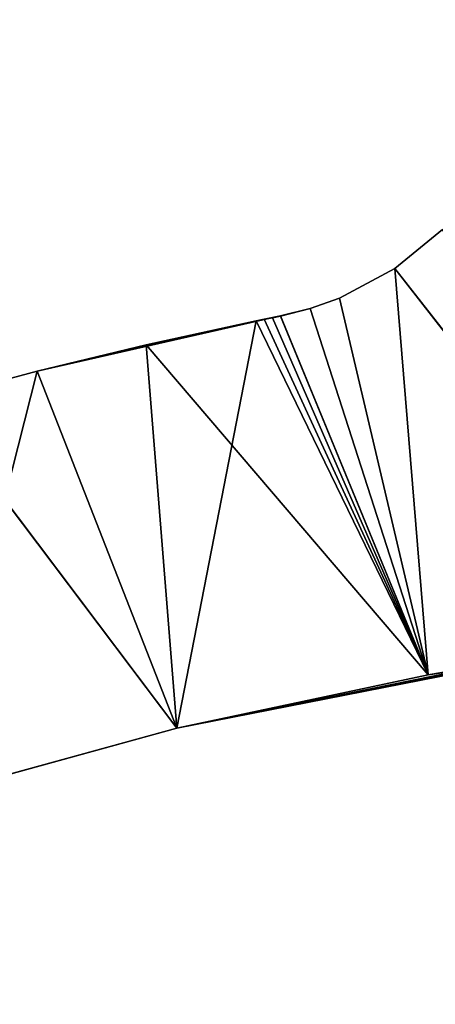
# Model space of a CAD drawing. Units: metres. Extents: x -1940 to 1927, y -1767 to 1767.
# Drawn here: x -103 to -96, y -197 to -182 of the extents above; entities that cross this region are included whole.
import ezdxf

# ---------------------------------------------------------------- set-up
doc = ezdxf.new("R2010")
doc.units = ezdxf.units.M
doc.header["$LTSCALE"] = 0.0254
doc.layers.get('0').update_dxf_attribs({"true_color": 0xff5454})

msp = doc.modelspace()

# ---------------------------------------------------------------- linework, layer by layer
at = {"color": 254, "true_color": 0xd0d0d0}
for p, q in [((-96.787, -185.668, 403.232), (-96.035, -185.052, 403.094)), ((-96.035, -185.052, 423.006), (-96.787, -185.668, 422.868)), ((-96.035, -185.052, 423.006), (-96.787, -185.668, 422.868)), ((-96.787, -185.668, 403.232), (-96.035, -185.052, 403.094)), ((-97.665, -186.139, 403.403), (-96.787, -185.668, 403.232)), ((-96.787, -185.668, 422.868), (-97.665, -186.139, 422.697)), ((-96.787, -185.668, 422.868), (-97.665, -186.139, 422.697)), ((-97.665, -186.139, 403.403), (-96.787, -185.668, 403.232)), ((-96.265, -192.085, 403.135), (-96.787, -185.668, 403.232)), ((-96.787, -185.668, 403.232), (-92.25, -191.483, 402.533)), ((-96.787, -185.668, 403.232), (-92.25, -191.483, 402.533)), ((-96.265, -192.085, 403.135), (-96.787, -185.668, 403.232)), ((-92.25, -191.483, 423.567), (-96.787, -185.668, 422.868)), ((-96.787, -185.668, 422.868), (-96.265, -192.085, 422.965)), ((-96.787, -185.668, 422.868), (-96.265, -192.085, 422.965)), ((-92.25, -191.483, 423.567), (-96.787, -185.668, 422.868)), ((-96.787, -185.668, 422.868), (-96.787, -185.668, 403.232)), ((-96.787, -185.668, 422.868), (-96.787, -185.668, 403.232)), ((-98.126, -186.302, 403.498), (-97.665, -186.139, 403.403)), ((-97.665, -186.139, 422.697), (-98.126, -186.302, 422.602)), ((-97.665, -186.139, 422.697), (-98.126, -186.302, 422.602)), ((-98.126, -186.302, 403.498), (-97.665, -186.139, 403.403)), ((-97.665, -186.139, 403.403), (-96.265, -192.085, 403.135)), ((-97.665, -186.139, 403.403), (-96.265, -192.085, 403.135)), ((-96.265, -192.085, 422.965), (-97.665, -186.139, 422.697)), ((-96.265, -192.085, 422.965), (-97.665, -186.139, 422.697)), ((-97.665, -186.139, 422.697), (-97.665, -186.139, 403.403)), ((-97.665, -186.139, 422.697), (-97.665, -186.139, 403.403)), ((-98.597, -186.421, 403.598), (-98.126, -186.302, 403.498)), ((-98.126, -186.302, 422.602), (-98.597, -186.419, 422.501)), ((-98.126, -186.302, 422.602), (-98.597, -186.419, 422.501)), ((-98.597, -186.421, 403.598), (-98.126, -186.302, 403.498)), ((-96.265, -192.085, 403.135), (-98.126, -186.302, 403.498)), ((-96.265, -192.085, 403.135), (-98.126, -186.302, 403.498)), ((-96.265, -192.085, 422.965), (-98.126, -186.302, 422.602)), ((-96.265, -192.085, 422.965), (-98.126, -186.302, 422.602)), ((-98.126, -186.302, 403.498), (-98.126, -186.302, 422.602)), ((-98.126, -186.302, 403.498), (-98.126, -186.302, 422.602)), ((-98.597, -186.419, 422.501), (-102.443, -187.292, 404.551)), ((-98.597, -186.419, 422.501), (-102.443, -187.292, 404.551)), ((-98.597, -186.419, 422.501), (-100.72, -186.875, 404.095)), ((-98.597, -186.419, 422.501), (-100.72, -186.875, 404.095)), ((-98.597, -186.419, 422.501), (-98.982, -186.498, 403.683)), ((-98.597, -186.419, 422.501), (-98.982, -186.498, 403.683)), ((-98.982, -186.498, 403.683), (-98.853, -186.472, 403.655)), ((-98.853, -186.472, 422.445), (-98.982, -186.498, 422.417)), ((-98.982, -186.498, 403.683), (-98.853, -186.472, 403.655)), ((-98.853, -186.472, 422.445), (-98.982, -186.498, 422.417)), ((-98.597, -186.419, 422.501), (-98.853, -186.472, 403.655)), ((-98.597, -186.419, 422.501), (-98.853, -186.472, 403.655)), ((-98.853, -186.472, 403.655), (-98.725, -186.446, 403.626)), ((-98.725, -186.446, 422.474), (-98.853, -186.472, 422.445)), ((-98.853, -186.472, 403.655), (-98.725, -186.446, 403.626)), ((-98.725, -186.446, 422.474), (-98.853, -186.472, 422.445)), ((-96.265, -192.085, 403.135), (-98.853, -186.472, 403.655)), ((-96.265, -192.085, 403.135), (-98.853, -186.472, 403.655)), ((-96.265, -192.085, 422.965), (-98.853, -186.472, 422.445)), ((-96.265, -192.085, 422.965), (-98.853, -186.472, 422.445)), ((-98.725, -186.446, 422.474), (-98.597, -186.419, 422.501)), ((-98.597, -186.419, 422.501), (-98.725, -186.446, 403.626)), ((-98.597, -186.419, 422.501), (-98.725, -186.446, 403.626)), ((-98.725, -186.446, 422.474), (-98.597, -186.419, 422.501)), ((-98.725, -186.446, 403.626), (-98.597, -186.421, 403.598)), ((-98.725, -186.446, 403.626), (-98.597, -186.421, 403.598)), ((-96.265, -192.085, 403.135), (-98.725, -186.446, 403.626)), ((-96.265, -192.085, 403.135), (-98.725, -186.446, 403.626)), ((-96.265, -192.085, 422.965), (-98.725, -186.446, 422.474)), ((-96.265, -192.085, 422.965), (-98.725, -186.446, 422.474)), ((-96.265, -192.085, 422.965), (-98.597, -186.419, 422.501)), ((-96.265, -192.085, 422.965), (-98.597, -186.419, 422.501)), ((-98.597, -186.421, 403.598), (-98.597, -186.419, 422.501)), ((-98.597, -186.421, 403.598), (-98.597, -186.419, 422.501)), ((-96.265, -192.085, 403.135), (-98.597, -186.421, 403.598)), ((-96.265, -192.085, 403.135), (-98.597, -186.421, 403.598)), ((-98.982, -186.498, 422.417), (-102.443, -187.292, 421.549)), ((-98.982, -186.498, 422.417), (-102.443, -187.292, 421.549)), ((-100.72, -186.875, 404.095), (-98.982, -186.498, 403.683)), ((-98.982, -186.498, 422.417), (-100.72, -186.875, 422.005)), ((-98.982, -186.498, 422.417), (-100.72, -186.875, 422.005)), ((-100.72, -186.875, 404.095), (-98.982, -186.498, 403.683)), ((-98.982, -186.498, 422.417), (-100.236, -192.925, 422.125)), ((-98.982, -186.498, 422.417), (-100.236, -192.925, 422.125)), ((-96.265, -192.085, 403.135), (-98.982, -186.498, 403.683)), ((-96.265, -192.085, 403.135), (-98.982, -186.498, 403.683)), ((-96.265, -192.085, 422.965), (-98.982, -186.498, 422.417)), ((-96.265, -192.085, 422.965), (-98.982, -186.498, 422.417)), ((-102.443, -187.292, 404.551), (-100.72, -186.875, 404.095)), ((-100.72, -186.875, 422.005), (-102.443, -187.292, 421.549)), ((-100.72, -186.875, 422.005), (-102.443, -187.292, 421.549)), ((-102.443, -187.292, 404.551), (-100.72, -186.875, 404.095)), ((-100.72, -186.875, 404.095), (-100.236, -192.925, 403.975)), ((-100.72, -186.875, 404.095), (-100.236, -192.925, 403.975)), ((-100.72, -186.875, 404.095), (-96.265, -192.085, 403.135)), ((-100.72, -186.875, 404.095), (-96.265, -192.085, 403.135)), ((-100.236, -192.925, 422.125), (-100.72, -186.875, 422.005)), ((-100.236, -192.925, 422.125), (-100.72, -186.875, 422.005)), ((-104.15, -187.748, 405.05), (-102.443, -187.292, 404.551)), ((-102.443, -187.292, 421.549), (-104.15, -194, 421.05)), ((-102.443, -187.292, 421.549), (-104.15, -187.748, 421.05)), ((-102.443, -187.292, 421.549), (-104.15, -194, 421.05)), ((-104.15, -187.748, 405.05), (-102.443, -187.292, 404.551)), ((-102.443, -187.292, 421.549), (-104.15, -187.748, 421.05)), ((-100.236, -192.925, 403.975), (-102.443, -187.292, 404.551)), ((-100.236, -192.925, 403.975), (-102.443, -187.292, 404.551)), ((-102.443, -187.292, 421.549), (-100.236, -192.925, 422.125)), ((-102.443, -187.292, 421.549), (-100.236, -192.925, 422.125)), ((-102.443, -187.292, 404.551), (-102.443, -187.292, 421.549)), ((-102.443, -187.292, 404.551), (-102.443, -187.292, 421.549)), ((-104.15, -187.748, 405.05), (-100.236, -192.925, 403.975)), ((-104.15, -187.748, 405.05), (-100.236, -192.925, 403.975)), ((-92.25, -191.483, 402.533), (-96.265, -192.085, 403.135)), ((-96.265, -192.085, 422.965), (-92.25, -191.483, 423.567)), ((-96.265, -192.085, 422.965), (-92.25, -191.483, 423.567)), ((-92.25, -191.483, 402.533), (-96.265, -192.085, 403.135)), ((-93.275, -191.614, 406.912), (-96.265, -192.085, 403.135)), ((-93.275, -191.614, 406.912), (-96.265, -192.085, 403.135)), ((-100.236, -192.925, 422.125), (-94.311, -191.762, 417.263)), ((-100.236, -192.925, 422.125), (-94.311, -191.762, 417.263)), ((-94.941, -191.859, 410.933), (-100.236, -192.925, 403.975)), ((-94.941, -191.859, 410.933), (-100.236, -192.925, 403.975)), ((-94.941, -191.859, 415.167), (-100.236, -192.925, 422.125)), ((-100.236, -192.925, 403.975), (-94.941, -191.859, 415.167)), ((-100.236, -192.925, 403.975), (-94.941, -191.859, 415.167)), ((-94.941, -191.859, 415.167), (-100.236, -192.925, 422.125)), ((-95.15, -191.893, 413.05), (-100.236, -192.925, 403.975)), ((-95.15, -191.893, 413.05), (-100.236, -192.925, 403.975)), ((-96.265, -192.085, 403.135), (-94.311, -191.762, 408.837)), ((-96.265, -192.085, 422.965), (-94.311, -191.762, 417.263)), ((-96.265, -192.085, 422.965), (-94.311, -191.762, 417.263)), ((-96.265, -192.085, 403.135), (-94.311, -191.762, 408.837)), ((-94.941, -191.859, 410.933), (-96.265, -192.085, 403.135)), ((-94.941, -191.859, 410.933), (-96.265, -192.085, 403.135)), ((-96.265, -192.085, 403.135), (-100.236, -192.925, 403.975)), ((-100.236, -192.925, 422.125), (-96.265, -192.085, 422.965)), ((-96.265, -192.085, 403.135), (-100.236, -192.925, 403.975)), ((-100.236, -192.925, 422.125), (-96.265, -192.085, 422.965)), ((-100.236, -192.925, 403.975), (-104.15, -194, 405.05)), ((-104.15, -194, 421.05), (-100.236, -192.925, 422.125)), ((-100.236, -192.925, 403.975), (-104.15, -194, 405.05)), ((-104.15, -194, 421.05), (-100.236, -192.925, 422.125)), ((-100.236, -192.925, 403.975), (-100.236, -192.925, 422.125)), ((-100.236, -192.925, 403.975), (-100.236, -192.925, 422.125))]:
    msp.add_line(p, q, dxfattribs=at)

# ---------------------------------------------------------------- meshes
mesh = msp.add_polyface(dxfattribs=at)
corners = [(-110.65, -153, 403.05), (-112.15, -198, 403.05), (-112.15, -144, 403.05), (-112.002, -199.877, 403.05), (-111.563, -201.708, 403.05), (-110.842, -203.448, 403.05), (-110.65, -177, 403.05), (-110.65, -166, 403.05), (-110.65, -201, 403.05), (-109.858, -205.053, 403.05), (-110.65, -190, 403.05), (-105.65, -201, 403.05), (-108.635, -206.485, 403.05), (-107.203, -207.708, 403.05), (-105.598, -208.692, 403.05), (-105.598, -133.308, 403.05), (-104.15, -139, 403.05), (-103.858, -132.587, 403.05), (-104.113, -138.531, 403.05), (-104.003, -138.073, 403.05), (-103.823, -137.638, 403.05), (-102.027, -132.148, 403.05), (-103.577, -137.237, 403.05), (-103.271, -136.879, 403.05), (-102.913, -136.573, 403.05), (-102.512, -136.327, 403.05), (-102.077, -136.147, 403.05), (-101.619, -136.037, 403.05), (-100.15, -132, 403.05), (-101.15, -136, 403.05), (-98.65, -136, 403.05), (-98.65, -132, 403.05), (-98.415, -132.018, 403.05), (-98.415, -135.982, 403.05), (-98.186, -132.073, 403.05), (-98.186, -135.927, 403.05), (-97.969, -132.163, 403.05), (-97.969, -135.837, 403.05), (-97.768, -135.714, 403.05), (-97.768, -132.286, 403.05), (-97.589, -132.439, 403.05), (-97.589, -135.561, 403.05), (-97.436, -135.382, 403.05), (-97.436, -132.618, 403.05), (-97.313, -132.819, 403.05), (-97.313, -135.181, 403.05), (-97.223, -133.036, 403.05), (-97.223, -134.964, 403.05), (-97.168, -133.265, 403.05), (-97.168, -134.735, 403.05), (-97.15, -133.5, 403.05), (-97.15, -134.5, 403.05), (-104.15, -203, 403.05), (-103.858, -209.413, 403.05), (-104.113, -203.469, 403.05), (-104.003, -203.927, 403.05), (-103.823, -204.362, 403.05), (-102.027, -209.852, 403.05), (-103.577, -204.763, 403.05), (-103.271, -205.121, 403.05), (-102.913, -205.427, 403.05), (-102.512, -205.673, 403.05), (-102.077, -205.853, 403.05), (-101.619, -205.963, 403.05), (-100.15, -210, 403.05), (-101.15, -206, 403.05), (-98.65, -206, 403.05), (-98.65, -210, 403.05), (-110.842, -138.552, 403.05), (-110.65, -142, 403.05), (-111.563, -140.292, 403.05), (-109.858, -136.947, 403.05), (-105.65, -142, 403.05), (-108.635, -135.515, 403.05), (-107.203, -134.292, 403.05), (-105.65, -153, 403.05), (-105.65, -177, 403.05), (-105.65, -190, 403.05), (-105.65, -166, 403.05)]
mesh.append_faces([[corners[k] for k in face] for face in [(0, 1, 2), (6, 0, 7), (8, 6, 10), (49, 50, 51), (64, 66, 67), (68, 69, 70)]], dxfattribs={"vtx0": -1, "color": 254})
mesh.append_faces([[corners[k] for k in face] for face in [(1, 0, 3), (3, 0, 4), (4, 0, 5), (5, 8, 9), (9, 11, 12), (12, 11, 13), (13, 11, 14), (16, 17, 18), (18, 17, 19), (19, 17, 20), (20, 21, 22), (22, 21, 23), (23, 21, 24), (24, 21, 25), (25, 21, 26), (26, 21, 27), (27, 28, 29), (29, 28, 30), (30, 32, 33), (33, 34, 35), (35, 36, 37), (37, 36, 38), (38, 40, 41), (41, 40, 42), (42, 44, 45), (45, 46, 47), (47, 48, 49), (14, 52, 53), (52, 14, 16), (53, 56, 57), (57, 63, 64), (69, 71, 72), (72, 15, 75)]], dxfattribs={"vtx0": -1, "vtx1": -1, "color": 254})
mesh.append_faces([[corners[k] for k in face] for face in [(5, 0, 6), (8, 5, 6), (14, 11, 15), (14, 15, 16), (75, 15, 76), (76, 15, 11)]], dxfattribs={"vtx0": -1, "vtx1": -1, "vtx2": -1, "color": 254})
mesh.append_faces([[corners[k] for k in face] for face in [(9, 8, 11), (16, 15, 17), (20, 17, 21), (27, 21, 28), (30, 28, 31), (30, 31, 32), (33, 32, 34), (35, 34, 36), (38, 36, 39), (38, 39, 40), (42, 40, 43), (42, 43, 44), (45, 44, 46), (47, 46, 48), (49, 48, 50), (53, 52, 54), (53, 54, 55), (53, 55, 56), (57, 56, 58), (57, 58, 59), (57, 59, 60), (57, 60, 61), (57, 61, 62), (57, 62, 63), (64, 63, 65), (64, 65, 66), (69, 68, 71), (72, 71, 73), (72, 73, 74), (72, 74, 15)]], dxfattribs={"vtx0": -1, "vtx2": -1, "color": 254})
mesh.append_faces([[corners[k] for k in face] for face in [(11, 77, 76), (76, 78, 75)]], dxfattribs={"vtx2": -1, "color": 254})
mesh = msp.add_polyface(dxfattribs=at)
corners = [(-105.65, -190, 423.05), (-105.65, -166, 423.05), (-105.65, -177, 423.05), (-105.65, -201, 423.05), (-105.65, -153, 423.05), (-110.842, -203.448, 423.05), (-110.65, -201, 423.05), (-110.65, -166, 423.05), (-109.858, -205.053, 423.05), (-110.65, -190, 423.05), (-110.65, -177, 423.05), (-108.635, -206.485, 423.05), (-107.203, -207.708, 423.05), (-105.598, -208.692, 423.05), (-104.15, -139, 423.05), (-105.65, -142, 423.05), (-104.15, -203, 423.05), (-103.858, -209.413, 423.05), (-104.113, -203.469, 423.05), (-104.003, -203.927, 423.05), (-103.823, -204.362, 423.05), (-102.027, -209.852, 423.05), (-103.577, -204.763, 423.05), (-103.271, -205.121, 423.05), (-102.913, -205.427, 423.05), (-102.512, -205.673, 423.05), (-102.077, -205.853, 423.05), (-101.619, -205.963, 423.05), (-100.15, -210, 423.05), (-101.15, -206, 423.05), (-98.65, -206, 423.05), (-98.65, -210, 423.05), (-110.65, -153, 423.05), (-110.65, -142, 423.05), (-112.15, -198, 423.05), (-112.002, -142.123, 423.05), (-112.15, -144, 423.05), (-112.002, -199.877, 423.05), (-111.563, -140.292, 423.05), (-111.563, -201.708, 423.05), (-110.842, -138.552, 423.05), (-109.858, -136.947, 423.05), (-104.113, -138.531, 423.05), (-108.635, -135.515, 423.05), (-107.203, -134.292, 423.05), (-105.598, -133.308, 423.05), (-103.858, -132.587, 423.05), (-104.003, -138.073, 423.05), (-103.823, -137.638, 423.05), (-102.027, -132.148, 423.05), (-103.577, -137.237, 423.05), (-103.271, -136.879, 423.05), (-102.913, -136.573, 423.05), (-102.512, -136.327, 423.05), (-102.077, -136.147, 423.05), (-101.619, -136.037, 423.05), (-100.15, -132, 423.05), (-101.15, -136, 423.05), (-98.65, -136, 423.05), (-98.65, -132, 423.05), (-98.415, -135.982, 423.05), (-98.415, -132.018, 423.05), (-98.186, -135.927, 423.05), (-98.186, -132.073, 423.05), (-97.969, -135.837, 423.05), (-97.969, -132.163, 423.05), (-97.768, -135.714, 423.05), (-97.768, -132.286, 423.05), (-97.589, -135.561, 423.05), (-97.589, -132.439, 423.05), (-97.436, -135.382, 423.05), (-97.436, -132.618, 423.05), (-97.313, -135.181, 423.05), (-97.313, -132.819, 423.05), (-97.223, -134.964, 423.05), (-97.223, -133.036, 423.05), (-97.168, -134.735, 423.05), (-97.168, -133.265, 423.05), (-97.15, -134.5, 423.05), (-97.15, -133.5, 423.05)]
mesh.append_faces([[corners[k] for k in face] for face in [(0, 1, 2), (7, 9, 10), (4, 14, 15), (30, 28, 31), (34, 35, 36), (77, 78, 79)]], dxfattribs={"vtx0": -1, "color": 254})
mesh.append_faces([[corners[k] for k in face] for face in [(1, 3, 4), (6, 8, 3), (14, 13, 16), (16, 17, 18), (18, 17, 19), (19, 17, 20), (20, 21, 22), (22, 21, 23), (23, 21, 24), (24, 21, 25), (25, 21, 26), (26, 21, 27), (27, 28, 29), (29, 28, 30), (35, 37, 38), (38, 39, 40), (40, 33, 41), (41, 42, 43), (43, 42, 44), (44, 42, 45), (45, 42, 46), (46, 48, 49), (49, 55, 56), (56, 58, 59), (59, 60, 61), (61, 62, 63), (63, 64, 65), (65, 66, 67), (67, 68, 69), (69, 70, 71), (71, 72, 73), (73, 74, 75), (75, 76, 77)]], dxfattribs={"vtx0": -1, "vtx1": -1, "color": 254})
mesh.append_faces([[corners[k] for k in face] for face in [(5, 6, 7), (14, 4, 3), (14, 3, 13), (40, 5, 33), (33, 5, 7)]], dxfattribs={"vtx0": -1, "vtx1": -1, "vtx2": -1, "color": 254})
mesh.append_faces([[corners[k] for k in face] for face in [(1, 0, 3), (6, 5, 8), (7, 6, 9), (3, 8, 11), (3, 11, 12), (3, 12, 13), (16, 13, 17), (20, 17, 21), (27, 21, 28), (35, 34, 37), (38, 37, 39), (40, 39, 5), (41, 33, 42), (46, 42, 47), (46, 47, 48), (49, 48, 50), (49, 50, 51), (49, 51, 52), (49, 52, 53), (49, 53, 54), (49, 54, 55), (56, 55, 57), (56, 57, 58), (59, 58, 60), (61, 60, 62), (63, 62, 64), (65, 64, 66), (67, 66, 68), (69, 68, 70), (71, 70, 72), (73, 72, 74), (75, 74, 76), (77, 76, 78)]], dxfattribs={"vtx0": -1, "vtx2": -1, "color": 254})
mesh.append_faces([[corners[k] for k in face] for face in [(32, 33, 7)]], dxfattribs={"vtx1": -1, "color": 254})
mesh = msp.add_polyface(dxfattribs=at)
corners = [(-92.25, -191.483, 402.533), (-96.787, -185.668, 403.232), (-96.035, -185.052, 403.094)]
mesh.append_faces([[corners[k] for k in face] for face in [(0, 1, 2)]], dxfattribs={"color": 254})
mesh = msp.add_polyface(dxfattribs=at)
corners = [(-92.25, -191.483, 423.567), (-96.035, -185.052, 423.006), (-96.787, -185.668, 422.868)]
mesh.append_faces([[corners[k] for k in face] for face in [(0, 1, 2)]], dxfattribs={"color": 254})
mesh = msp.add_polyface(dxfattribs=at)
corners = [(-96.787, -185.668, 403.232), (-96.035, -185.052, 423.006), (-96.035, -185.052, 403.094), (-96.787, -185.668, 422.868)]
mesh.append_faces([[corners[k] for k in face] for face in [(0, 1, 2), (1, 0, 3)]], dxfattribs={"vtx0": -1, "color": 254})
mesh = msp.add_polyface(dxfattribs=at)
corners = [(-96.265, -192.085, 403.135), (-97.665, -186.139, 403.403), (-96.787, -185.668, 403.232)]
mesh.append_faces([[corners[k] for k in face] for face in [(0, 1, 2)]], dxfattribs={"color": 254})
mesh = msp.add_polyface(dxfattribs=at)
corners = [(-96.265, -192.085, 422.965), (-96.787, -185.668, 422.868), (-97.665, -186.139, 422.697)]
mesh.append_faces([[corners[k] for k in face] for face in [(0, 1, 2)]], dxfattribs={"color": 254})
mesh = msp.add_polyface(dxfattribs=at)
corners = [(-97.665, -186.139, 403.403), (-96.787, -185.668, 422.868), (-96.787, -185.668, 403.232), (-97.665, -186.139, 422.697)]
mesh.append_faces([[corners[k] for k in face] for face in [(0, 1, 2), (1, 0, 3)]], dxfattribs={"vtx0": -1, "color": 254})
mesh = msp.add_polyface(dxfattribs=at)
corners = [(-92.25, -191.483, 402.533), (-96.265, -192.085, 403.135), (-96.787, -185.668, 403.232)]
mesh.append_faces([[corners[k] for k in face] for face in [(0, 1, 2)]], dxfattribs={"color": 254})
mesh = msp.add_polyface(dxfattribs=at)
corners = [(-92.25, -191.483, 423.567), (-96.787, -185.668, 422.868), (-96.265, -192.085, 422.965)]
mesh.append_faces([[corners[k] for k in face] for face in [(0, 1, 2)]], dxfattribs={"color": 254})
mesh = msp.add_polyface(dxfattribs=at)
corners = [(-96.265, -192.085, 403.135), (-98.126, -186.302, 403.498), (-97.665, -186.139, 403.403)]
mesh.append_faces([[corners[k] for k in face] for face in [(0, 1, 2)]], dxfattribs={"color": 254})
mesh = msp.add_polyface(dxfattribs=at)
corners = [(-96.265, -192.085, 422.965), (-97.665, -186.139, 422.697), (-98.126, -186.302, 422.602)]
mesh.append_faces([[corners[k] for k in face] for face in [(0, 1, 2)]], dxfattribs={"color": 254})
mesh = msp.add_polyface(dxfattribs=at)
corners = [(-98.126, -186.302, 403.498), (-97.665, -186.139, 422.697), (-97.665, -186.139, 403.403), (-98.126, -186.302, 422.602)]
mesh.append_faces([[corners[k] for k in face] for face in [(0, 1, 2), (1, 0, 3)]], dxfattribs={"vtx0": -1, "color": 254})
mesh = msp.add_polyface(dxfattribs=at)
corners = [(-96.265, -192.085, 403.135), (-98.597, -186.421, 403.598), (-98.126, -186.302, 403.498)]
mesh.append_faces([[corners[k] for k in face] for face in [(0, 1, 2)]], dxfattribs={"color": 254})
mesh = msp.add_polyface(dxfattribs=at)
corners = [(-96.265, -192.085, 422.965), (-98.126, -186.302, 422.602), (-98.597, -186.419, 422.501)]
mesh.append_faces([[corners[k] for k in face] for face in [(0, 1, 2)]], dxfattribs={"color": 254})
mesh = msp.add_polyface(dxfattribs=at)
corners = [(-98.597, -186.421, 403.598), (-98.126, -186.302, 422.602), (-98.126, -186.302, 403.498), (-98.597, -186.419, 422.501)]
mesh.append_faces([[corners[k] for k in face] for face in [(0, 1, 2), (1, 0, 3)]], dxfattribs={"vtx0": -1, "color": 254})
mesh = msp.add_polyface(dxfattribs=at)
corners = [(-102.443, -187.292, 421.549), (-98.597, -186.419, 422.501), (-102.443, -187.292, 404.551), (-98.982, -186.498, 422.417), (-98.853, -186.472, 422.445), (-98.725, -186.446, 422.474)]
mesh.append_faces([[corners[k] for k in face] for face in [(0, 1, 2), (1, 4, 5)]], dxfattribs={"vtx0": -1, "color": 254})
mesh.append_faces([[corners[k] for k in face] for face in [(1, 0, 3), (1, 3, 4)]], dxfattribs={"vtx0": -1, "vtx2": -1, "color": 254})
mesh = msp.add_polyface(dxfattribs=at)
corners = [(-98.597, -186.419, 422.501), (-100.72, -186.875, 404.095), (-102.443, -187.292, 404.551)]
mesh.append_faces([[corners[k] for k in face] for face in [(0, 1, 2)]], dxfattribs={"color": 254})
mesh = msp.add_polyface(dxfattribs=at)
corners = [(-98.597, -186.419, 422.501), (-98.982, -186.498, 403.683), (-100.72, -186.875, 404.095)]
mesh.append_faces([[corners[k] for k in face] for face in [(0, 1, 2)]], dxfattribs={"color": 254})
mesh = msp.add_polyface(dxfattribs=at)
corners = [(-98.597, -186.419, 422.501), (-98.853, -186.472, 403.655), (-98.982, -186.498, 403.683)]
mesh.append_faces([[corners[k] for k in face] for face in [(0, 1, 2)]], dxfattribs={"color": 254})
mesh = msp.add_polyface(dxfattribs=at)
corners = [(-96.265, -192.085, 403.135), (-98.982, -186.498, 403.683), (-98.853, -186.472, 403.655)]
mesh.append_faces([[corners[k] for k in face] for face in [(0, 1, 2)]], dxfattribs={"color": 254})
mesh = msp.add_polyface(dxfattribs=at)
corners = [(-96.265, -192.085, 422.965), (-98.853, -186.472, 422.445), (-98.982, -186.498, 422.417)]
mesh.append_faces([[corners[k] for k in face] for face in [(0, 1, 2)]], dxfattribs={"color": 254})
mesh = msp.add_polyface(dxfattribs=at)
corners = [(-98.597, -186.419, 422.501), (-98.725, -186.446, 403.626), (-98.853, -186.472, 403.655)]
mesh.append_faces([[corners[k] for k in face] for face in [(0, 1, 2)]], dxfattribs={"color": 254})
mesh = msp.add_polyface(dxfattribs=at)
corners = [(-96.265, -192.085, 403.135), (-98.853, -186.472, 403.655), (-98.725, -186.446, 403.626)]
mesh.append_faces([[corners[k] for k in face] for face in [(0, 1, 2)]], dxfattribs={"color": 254})
mesh = msp.add_polyface(dxfattribs=at)
corners = [(-96.265, -192.085, 422.965), (-98.725, -186.446, 422.474), (-98.853, -186.472, 422.445)]
mesh.append_faces([[corners[k] for k in face] for face in [(0, 1, 2)]], dxfattribs={"color": 254})
mesh = msp.add_polyface(dxfattribs=at)
corners = [(-96.265, -192.085, 422.965), (-98.597, -186.419, 422.501), (-98.725, -186.446, 422.474)]
mesh.append_faces([[corners[k] for k in face] for face in [(0, 1, 2)]], dxfattribs={"color": 254})
mesh = msp.add_polyface(dxfattribs=at)
corners = [(-98.597, -186.419, 422.501), (-98.597, -186.421, 403.598), (-98.725, -186.446, 403.626)]
mesh.append_faces([[corners[k] for k in face] for face in [(0, 1, 2)]], dxfattribs={"color": 254})
mesh = msp.add_polyface(dxfattribs=at)
corners = [(-96.265, -192.085, 403.135), (-98.725, -186.446, 403.626), (-98.597, -186.421, 403.598)]
mesh.append_faces([[corners[k] for k in face] for face in [(0, 1, 2)]], dxfattribs={"color": 254})
mesh = msp.add_polyface(dxfattribs=at)
corners = [(-98.982, -186.498, 422.417), (-102.443, -187.292, 421.549), (-100.72, -186.875, 422.005)]
mesh.append_faces([[corners[k] for k in face] for face in [(0, 1, 2)]], dxfattribs={"color": 254})
mesh = msp.add_polyface(dxfattribs=at)
corners = [(-96.265, -192.085, 403.135), (-100.72, -186.875, 404.095), (-98.982, -186.498, 403.683)]
mesh.append_faces([[corners[k] for k in face] for face in [(0, 1, 2)]], dxfattribs={"color": 254})
mesh = msp.add_polyface(dxfattribs=at)
corners = [(-98.982, -186.498, 422.417), (-100.72, -186.875, 422.005), (-100.236, -192.925, 422.125)]
mesh.append_faces([[corners[k] for k in face] for face in [(0, 1, 2)]], dxfattribs={"color": 254})
mesh = msp.add_polyface(dxfattribs=at)
corners = [(-96.265, -192.085, 422.965), (-98.982, -186.498, 422.417), (-100.236, -192.925, 422.125)]
mesh.append_faces([[corners[k] for k in face] for face in [(0, 1, 2)]], dxfattribs={"color": 254})
mesh = msp.add_polyface(dxfattribs=at)
corners = [(-100.236, -192.925, 403.975), (-102.443, -187.292, 404.551), (-100.72, -186.875, 404.095)]
mesh.append_faces([[corners[k] for k in face] for face in [(0, 1, 2)]], dxfattribs={"color": 254})
mesh = msp.add_polyface(dxfattribs=at)
corners = [(-100.236, -192.925, 422.125), (-100.72, -186.875, 422.005), (-102.443, -187.292, 421.549)]
mesh.append_faces([[corners[k] for k in face] for face in [(0, 1, 2)]], dxfattribs={"color": 254})
mesh = msp.add_polyface(dxfattribs=at)
corners = [(-96.265, -192.085, 403.135), (-100.236, -192.925, 403.975), (-100.72, -186.875, 404.095)]
mesh.append_faces([[corners[k] for k in face] for face in [(0, 1, 2)]], dxfattribs={"color": 254})
mesh = msp.add_polyface(dxfattribs=at)
corners = [(-100.236, -192.925, 403.975), (-104.15, -187.748, 405.05), (-102.443, -187.292, 404.551)]
mesh.append_faces([[corners[k] for k in face] for face in [(0, 1, 2)]], dxfattribs={"color": 254})
mesh = msp.add_polyface(dxfattribs=at)
corners = [(-102.443, -187.292, 421.549), (-104.15, -187.748, 421.05), (-104.15, -194, 421.05)]
mesh.append_faces([[corners[k] for k in face] for face in [(0, 1, 2)]], dxfattribs={"color": 254})
mesh = msp.add_polyface(dxfattribs=at)
corners = [(-100.236, -192.925, 422.125), (-102.443, -187.292, 421.549), (-104.15, -194, 421.05)]
mesh.append_faces([[corners[k] for k in face] for face in [(0, 1, 2)]], dxfattribs={"color": 254})
mesh = msp.add_polyface(dxfattribs=at)
corners = [(-104.15, -187.748, 405.05), (-102.443, -187.292, 421.549), (-102.443, -187.292, 404.551), (-104.15, -187.748, 421.05)]
mesh.append_faces([[corners[k] for k in face] for face in [(0, 1, 2), (1, 0, 3)]], dxfattribs={"vtx0": -1, "color": 254})
mesh = msp.add_polyface(dxfattribs=at)
corners = [(-100.236, -192.925, 403.975), (-104.15, -194, 405.05), (-104.15, -187.748, 405.05)]
mesh.append_faces([[corners[k] for k in face] for face in [(0, 1, 2)]], dxfattribs={"color": 254})
mesh = msp.add_polyface(dxfattribs=at)
corners = [(-92.25, -191.483, 423.567), (-96.265, -192.085, 422.965), (-94.311, -191.762, 417.263)]
mesh.append_faces([[corners[k] for k in face] for face in [(0, 1, 2)]], dxfattribs={"color": 254})
mesh = msp.add_polyface(dxfattribs=at)
corners = [(-93.275, -191.614, 406.912), (-96.265, -192.085, 403.135), (-92.25, -191.483, 402.533)]
mesh.append_faces([[corners[k] for k in face] for face in [(0, 1, 2)]], dxfattribs={"color": 254})
mesh = msp.add_polyface(dxfattribs=at)
corners = [(-94.311, -191.762, 408.837), (-96.265, -192.085, 403.135), (-93.275, -191.614, 406.912)]
mesh.append_faces([[corners[k] for k in face] for face in [(0, 1, 2)]], dxfattribs={"color": 254})
mesh = msp.add_polyface(dxfattribs=at)
corners = [(-96.265, -192.085, 422.965), (-100.236, -192.925, 422.125), (-94.311, -191.762, 417.263)]
mesh.append_faces([[corners[k] for k in face] for face in [(0, 1, 2)]], dxfattribs={"color": 254})
mesh = msp.add_polyface(dxfattribs=at)
corners = [(-100.236, -192.925, 422.125), (-94.941, -191.859, 415.167), (-94.311, -191.762, 417.263)]
mesh.append_faces([[corners[k] for k in face] for face in [(0, 1, 2)]], dxfattribs={"color": 254})
mesh = msp.add_polyface(dxfattribs=at)
corners = [(-95.15, -191.893, 413.05), (-100.236, -192.925, 403.975), (-94.941, -191.859, 410.933)]
mesh.append_faces([[corners[k] for k in face] for face in [(0, 1, 2)]], dxfattribs={"color": 254})
mesh = msp.add_polyface(dxfattribs=at)
corners = [(-94.941, -191.859, 410.933), (-100.236, -192.925, 403.975), (-96.265, -192.085, 403.135)]
mesh.append_faces([[corners[k] for k in face] for face in [(0, 1, 2)]], dxfattribs={"color": 254})
mesh = msp.add_polyface(dxfattribs=at)
corners = [(-100.236, -192.925, 422.125), (-100.236, -192.925, 403.975), (-94.941, -191.859, 415.167)]
mesh.append_faces([[corners[k] for k in face] for face in [(0, 1, 2)]], dxfattribs={"color": 254})
mesh = msp.add_polyface(dxfattribs=at)
corners = [(-94.941, -191.859, 415.167), (-100.236, -192.925, 403.975), (-95.15, -191.893, 413.05)]
mesh.append_faces([[corners[k] for k in face] for face in [(0, 1, 2)]], dxfattribs={"color": 254})
mesh = msp.add_polyface(dxfattribs=at)
corners = [(-94.941, -191.859, 410.933), (-96.265, -192.085, 403.135), (-94.311, -191.762, 408.837)]
mesh.append_faces([[corners[k] for k in face] for face in [(0, 1, 2)]], dxfattribs={"color": 254})
mesh = msp.add_polyface(dxfattribs=at)
corners = [(-100.236, -192.925, 422.125), (-104.15, -194, 405.05), (-100.236, -192.925, 403.975), (-104.15, -194, 421.05)]
mesh.append_faces([[corners[k] for k in face] for face in [(0, 1, 2), (1, 0, 3)]], dxfattribs={"vtx0": -1, "color": 254})

doc.saveas('drawing.dxf')
